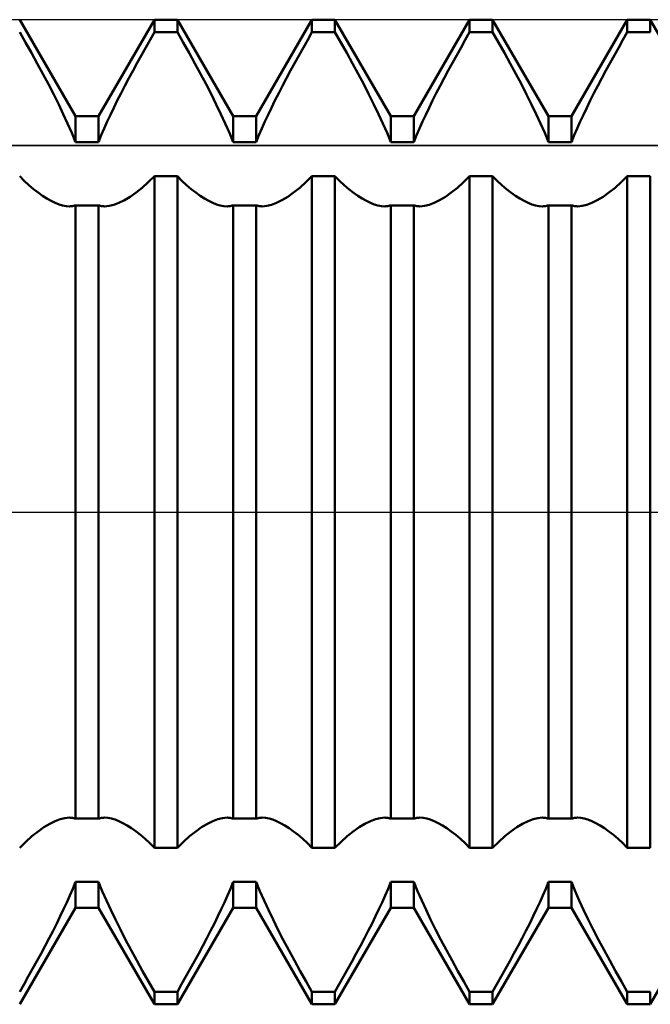
# Model space of a CAD drawing. Units: millimetres. Extents: x -15 to 103, y -36 to 38.
# Drawn here: x 61 to 64, y -2 to 2 of the extents above; entities that cross this region are included whole.
import ezdxf

# ---------------------------------------------------------------- set-up
doc = ezdxf.new("R2010")
doc.units = ezdxf.units.MM
doc.header["$LTSCALE"] = 4.4
doc.linetypes.add('LONGDASH_DASH', pattern=[0.85, 0.4, -0.2, 0.05, -0.2])
for name, color, linetype in [('1', 4, 'CONTINUOUS'), ('4', 2, 'LONGDASH_DASH'), ('CUT', 1, 'CONTINUOUS'), ('NOCUT', 7, 'CONTINUOUS'), ('SK4', 2, 'LONGDASH_DASH')]:
    doc.layers.add(name, color=color, linetype=linetype)

msp = doc.modelspace()

# ---------------------------------------------------------------- linework, layer by layer
at = {"layer": '1', "color": 4, "linetype": 'CONTINUOUS', "lineweight": 50}
for p, q in [((61.5416, 2.0095), (61.2584, 2.5)), ((61.6584, 2.0095), (61.9416, 2.5)), ((61.9416, 2.5), (62.0584, 2.5)), ((61.9416, 2.436), (61.9416, 2.5)), ((62.3416, 2.0095), (62.0584, 2.5)), ((62.0584, 2.436), (62.0584, 2.5)), ((62.4584, 2.0095), (62.7416, 2.5)), ((62.7416, 2.5), (62.8584, 2.5)), ((62.7416, 2.436), (62.7416, 2.5)), ((63.1416, 2.0095), (62.8584, 2.5)), ((62.8584, 2.436), (62.8584, 2.5)), ((63.2584, 2.0095), (63.5416, 2.5)), ((63.5416, 2.5), (63.6584, 2.5)), ((63.5416, 2.436), (63.5416, 2.5)), ((63.9416, 2.0095), (63.6584, 2.5)), ((63.6584, 2.436), (63.6584, 2.5)), ((64.0584, 2.0095), (64.3416, 2.5)), ((64.3416, 2.5), (64.4584, 2.5)), ((64.3416, 2.436), (64.3416, 2.5)), ((64.7416, 2.0095), (64.4584, 2.5)), ((64.4584, 2.436), (64.4584, 2.5)), ((61.2881, 2.3841), (61.2584, 2.436)), ((61.9198, 2.398), (61.9416, 2.436)), ((61.9416, 2.436), (62.0584, 2.436)), ((62.0881, 2.3841), (62.0584, 2.436)), ((62.7198, 2.398), (62.7416, 2.436)), ((62.7416, 2.436), (62.8584, 2.436)), ((62.8881, 2.3841), (62.8584, 2.436)), ((63.5198, 2.398), (63.5416, 2.436)), ((63.5416, 2.436), (63.6584, 2.436)), ((63.6881, 2.3841), (63.6584, 2.436)), ((64.3198, 2.398), (64.3416, 2.436)), ((64.3416, 2.436), (64.4584, 2.436)), ((61.3178, 2.3312), (61.2881, 2.3841)), ((61.8762, 2.3206), (61.898, 2.3595)), ((61.898, 2.3595), (61.9198, 2.398)), ((62.1178, 2.3312), (62.0881, 2.3841)), ((62.6762, 2.3206), (62.698, 2.3595)), ((62.698, 2.3595), (62.7198, 2.398)), ((62.9178, 2.3312), (62.8881, 2.3841)), ((63.4762, 2.3206), (63.498, 2.3595)), ((63.498, 2.3595), (63.5198, 2.398)), ((63.7178, 2.3312), (63.6881, 2.3841)), ((64.2762, 2.3206), (64.298, 2.3595)), ((64.298, 2.3595), (64.3198, 2.398)), ((61.3473, 2.2779), (61.3178, 2.3312)), ((61.8546, 2.2815), (61.8762, 2.3206)), ((62.1473, 2.2779), (62.1178, 2.3312)), ((62.6546, 2.2815), (62.6762, 2.3206)), ((62.9473, 2.2779), (62.9178, 2.3312)), ((63.4546, 2.2815), (63.4762, 2.3206)), ((63.7473, 2.2779), (63.7178, 2.3312)), ((64.2546, 2.2815), (64.2762, 2.3206)), ((61.3762, 2.2247), (61.3473, 2.2779)), ((61.8334, 2.2424), (61.8546, 2.2815)), ((62.1762, 2.2247), (62.1473, 2.2779)), ((62.6334, 2.2424), (62.6546, 2.2815)), ((62.9762, 2.2247), (62.9473, 2.2779)), ((63.4334, 2.2424), (63.4546, 2.2815)), ((63.7762, 2.2247), (63.7473, 2.2779)), ((64.2334, 2.2424), (64.2546, 2.2815)), ((61.4041, 2.1719), (61.3762, 2.2247)), ((61.7922, 2.1649), (61.8125, 2.2035)), ((61.8125, 2.2035), (61.8334, 2.2424)), ((62.2041, 2.1719), (62.1762, 2.2247)), ((62.5922, 2.1649), (62.6125, 2.2035)), ((62.6125, 2.2035), (62.6334, 2.2424)), ((63.0041, 2.1719), (62.9762, 2.2247)), ((63.3922, 2.1649), (63.4125, 2.2035)), ((63.4125, 2.2035), (63.4334, 2.2424)), ((63.8041, 2.1719), (63.7762, 2.2247)), ((64.1922, 2.1649), (64.2125, 2.2035)), ((64.2125, 2.2035), (64.2334, 2.2424)), ((61.4309, 2.12), (61.4041, 2.1719)), ((61.7726, 2.1268), (61.7922, 2.1649)), ((62.2309, 2.12), (62.2041, 2.1719)), ((62.5726, 2.1268), (62.5922, 2.1649)), ((63.0309, 2.12), (63.0041, 2.1719)), ((63.3726, 2.1268), (63.3922, 2.1649)), ((63.8309, 2.12), (63.8041, 2.1719)), ((64.1726, 2.1268), (64.1922, 2.1649)), ((61.4562, 2.0695), (61.4309, 2.12)), ((61.7537, 2.0895), (61.7726, 2.1268)), ((62.2562, 2.0695), (62.2309, 2.12)), ((62.5537, 2.0895), (62.5726, 2.1268)), ((63.0562, 2.0695), (63.0309, 2.12)), ((63.3537, 2.0895), (63.3726, 2.1268)), ((63.8562, 2.0695), (63.8309, 2.12)), ((64.1537, 2.0895), (64.1726, 2.1268)), ((61.4798, 2.0207), (61.4562, 2.0695)), ((61.7187, 2.0176), (61.7357, 2.053)), ((61.7357, 2.053), (61.7537, 2.0895)), ((62.2798, 2.0207), (62.2562, 2.0695)), ((62.5187, 2.0176), (62.5357, 2.053)), ((62.5357, 2.053), (62.5537, 2.0895)), ((63.0798, 2.0207), (63.0562, 2.0695)), ((63.3187, 2.0176), (63.3357, 2.053)), ((63.3357, 2.053), (63.3537, 2.0895)), ((63.8798, 2.0207), (63.8562, 2.0695)), ((64.1187, 2.0176), (64.1357, 2.053)), ((64.1357, 2.053), (64.1537, 2.0895)), ((61.5017, 1.9733), (61.4798, 2.0207)), ((61.5416, 2.0095), (61.6584, 2.0095)), ((61.5416, 1.8787), (61.5416, 2.0095)), ((61.6584, 1.8787), (61.6584, 2.0095)), ((61.7026, 1.9828), (61.7187, 2.0176)), ((62.3017, 1.9733), (62.2798, 2.0207)), ((62.3416, 2.0095), (62.4584, 2.0095)), ((62.3416, 1.8787), (62.3416, 2.0095)), ((62.4584, 1.8787), (62.4584, 2.0095)), ((62.5026, 1.9828), (62.5187, 2.0176)), ((63.1017, 1.9733), (63.0798, 2.0207)), ((63.1416, 2.0095), (63.2584, 2.0095)), ((63.1416, 1.8787), (63.1416, 2.0095)), ((63.2584, 1.8787), (63.2584, 2.0095)), ((63.3026, 1.9828), (63.3187, 2.0176)), ((63.9017, 1.9733), (63.8798, 2.0207)), ((63.9416, 2.0095), (64.0584, 2.0095)), ((63.9416, 1.8787), (63.9416, 2.0095)), ((64.0584, 1.8787), (64.0584, 2.0095)), ((64.1026, 1.9828), (64.1187, 2.0176)), ((61.5224, 1.9257), (61.5017, 1.9733)), ((61.6871, 1.9479), (61.7026, 1.9828)), ((62.3224, 1.9257), (62.3017, 1.9733)), ((62.4871, 1.9479), (62.5026, 1.9828)), ((63.1224, 1.9257), (63.1017, 1.9733)), ((63.2871, 1.9479), (63.3026, 1.9828)), ((63.9224, 1.9257), (63.9017, 1.9733)), ((64.0871, 1.9479), (64.1026, 1.9828)), ((61.5415, 1.8787), (61.5224, 1.9257)), ((61.6585, 1.8787), (61.6723, 1.9131)), ((61.6723, 1.9131), (61.6871, 1.9479)), ((62.3415, 1.8787), (62.3224, 1.9257)), ((62.4585, 1.8787), (62.4723, 1.9131)), ((62.4723, 1.9131), (62.4871, 1.9479)), ((63.1415, 1.8787), (63.1224, 1.9257)), ((63.2585, 1.8787), (63.2723, 1.9131)), ((63.2723, 1.9131), (63.2871, 1.9479)), ((63.9415, 1.8787), (63.9224, 1.9257)), ((64.0585, 1.8787), (64.0723, 1.9131)), ((64.0723, 1.9131), (64.0871, 1.9479)), ((61.5416, 1.8787), (61.6584, 1.8787)), ((62.3416, 1.8787), (62.4584, 1.8787)), ((63.1416, 1.8787), (63.2584, 1.8787)), ((63.9416, 1.8787), (64.0584, 1.8787)), ((61.2817, 1.6817), (61.2584, 1.7048)), ((61.9105, 1.6743), (61.9416, 1.7048)), ((61.9416, 1.7047), (62.0584, 1.7047)), ((61.9416, -1.7047), (61.9416, 1.7047)), ((62.0817, 1.6817), (62.0584, 1.7048)), ((62.0584, -1.7047), (62.0584, 1.7047)), ((62.7105, 1.6743), (62.7416, 1.7048)), ((62.7416, 1.7047), (62.8584, 1.7047)), ((62.7416, -1.7047), (62.7416, 1.7047)), ((62.8817, 1.6817), (62.8584, 1.7048)), ((62.8584, -1.7047), (62.8584, 1.7047)), ((63.5105, 1.6743), (63.5416, 1.7048)), ((63.5416, 1.7047), (63.6584, 1.7047)), ((63.5416, -1.7047), (63.5416, 1.7047)), ((63.6817, 1.6817), (63.6584, 1.7048)), ((63.6584, -1.7047), (63.6584, 1.7047)), ((64.3105, 1.6743), (64.3416, 1.7048)), ((64.3416, 1.7047), (64.4584, 1.7047)), ((64.3416, -1.7047), (64.3416, 1.7047)), ((64.4584, -1.7047), (64.4584, 1.7047)), ((61.3051, 1.66), (61.2817, 1.6817)), ((61.3284, 1.64), (61.3051, 1.66)), ((61.8794, 1.6465), (61.9105, 1.6743)), ((62.1051, 1.66), (62.0817, 1.6817)), ((62.1284, 1.64), (62.1051, 1.66)), ((62.6794, 1.6465), (62.7105, 1.6743)), ((62.9051, 1.66), (62.8817, 1.6817)), ((62.9284, 1.64), (62.9051, 1.66)), ((63.4794, 1.6465), (63.5105, 1.6743)), ((63.7051, 1.66), (63.6817, 1.6817)), ((63.7284, 1.64), (63.7051, 1.66)), ((64.2794, 1.6465), (64.3105, 1.6743)), ((61.3514, 1.6218), (61.3284, 1.64)), ((61.3741, 1.6056), (61.3514, 1.6218)), ((61.3962, 1.5916), (61.3741, 1.6056)), ((61.7894, 1.5833), (61.8185, 1.6007)), ((61.8185, 1.6007), (61.8486, 1.6218)), ((61.8486, 1.6218), (61.8794, 1.6465)), ((62.1514, 1.6218), (62.1284, 1.64)), ((62.1741, 1.6056), (62.1514, 1.6218)), ((62.1962, 1.5916), (62.1741, 1.6056)), ((62.5894, 1.5833), (62.6185, 1.6007)), ((62.6185, 1.6007), (62.6486, 1.6218)), ((62.6486, 1.6218), (62.6794, 1.6465)), ((62.9514, 1.6218), (62.9284, 1.64)), ((62.9741, 1.6056), (62.9514, 1.6218)), ((62.9962, 1.5916), (62.9741, 1.6056)), ((63.3894, 1.5833), (63.4185, 1.6007)), ((63.4185, 1.6007), (63.4486, 1.6218)), ((63.4486, 1.6218), (63.4794, 1.6465)), ((63.7514, 1.6218), (63.7284, 1.64)), ((63.7741, 1.6056), (63.7514, 1.6218)), ((63.7962, 1.5916), (63.7741, 1.6056)), ((64.1894, 1.5833), (64.2185, 1.6007)), ((64.2185, 1.6007), (64.2486, 1.6218)), ((64.2486, 1.6218), (64.2794, 1.6465)), ((61.4176, 1.5796), (61.3962, 1.5916)), ((61.4382, 1.5697), (61.4176, 1.5796)), ((61.4579, 1.562), (61.4382, 1.5697)), ((61.4764, 1.5566), (61.4579, 1.562)), ((61.4939, 1.5533), (61.4764, 1.5566)), ((61.5106, 1.5522), (61.4939, 1.5533)), ((61.5106, 1.5522), (61.5161, 1.5523)), ((61.5161, 1.5523), (61.5214, 1.5527)), ((61.5214, 1.5527), (61.5266, 1.5534)), ((61.5266, 1.5534), (61.5318, 1.5543)), ((61.5318, 1.5543), (61.5367, 1.5556)), ((61.5367, 1.5556), (61.5415, 1.5571)), ((61.5416, 1.557), (61.6584, 1.557)), ((61.5416, -1.557), (61.5416, 1.557)), ((61.6584, -1.557), (61.6584, 1.557)), ((61.6633, 1.5556), (61.6585, 1.5571)), ((61.6683, 1.5543), (61.6633, 1.5556)), ((61.6734, 1.5534), (61.6683, 1.5543)), ((61.6786, 1.5527), (61.6734, 1.5534)), ((61.6839, 1.5523), (61.6786, 1.5527)), ((61.6894, 1.5522), (61.6839, 1.5523)), ((61.6894, 1.5522), (61.7119, 1.5541)), ((61.7119, 1.5541), (61.7358, 1.56)), ((61.7358, 1.56), (61.7618, 1.5697)), ((61.7618, 1.5697), (61.7894, 1.5833)), ((62.2176, 1.5796), (62.1962, 1.5916)), ((62.2382, 1.5697), (62.2176, 1.5796)), ((62.2579, 1.562), (62.2382, 1.5697)), ((62.2764, 1.5566), (62.2579, 1.562)), ((62.2939, 1.5533), (62.2764, 1.5566)), ((62.3106, 1.5522), (62.2939, 1.5533)), ((62.3106, 1.5522), (62.3161, 1.5523)), ((62.3161, 1.5523), (62.3214, 1.5527)), ((62.3214, 1.5527), (62.3266, 1.5534)), ((62.3266, 1.5534), (62.3317, 1.5543)), ((62.3317, 1.5543), (62.3367, 1.5556)), ((62.3367, 1.5556), (62.3415, 1.5571)), ((62.3416, 1.557), (62.4584, 1.557)), ((62.3416, -1.557), (62.3416, 1.557)), ((62.4584, -1.557), (62.4584, 1.557)), ((62.4633, 1.5556), (62.4585, 1.5571)), ((62.4683, 1.5543), (62.4633, 1.5556)), ((62.4734, 1.5534), (62.4683, 1.5543)), ((62.4786, 1.5527), (62.4734, 1.5534)), ((62.4839, 1.5523), (62.4786, 1.5527)), ((62.4894, 1.5522), (62.4839, 1.5523)), ((62.4894, 1.5522), (62.5119, 1.5541)), ((62.5119, 1.5541), (62.5358, 1.56)), ((62.5358, 1.56), (62.5618, 1.5697)), ((62.5618, 1.5697), (62.5894, 1.5833)), ((63.0176, 1.5796), (62.9962, 1.5916)), ((63.0382, 1.5697), (63.0176, 1.5796)), ((63.0579, 1.562), (63.0382, 1.5697)), ((63.0764, 1.5566), (63.0579, 1.562)), ((63.0939, 1.5533), (63.0764, 1.5566)), ((63.1106, 1.5522), (63.0939, 1.5533)), ((63.1106, 1.5522), (63.1161, 1.5523)), ((63.1161, 1.5523), (63.1214, 1.5527)), ((63.1214, 1.5527), (63.1266, 1.5534)), ((63.1266, 1.5534), (63.1318, 1.5543)), ((63.1318, 1.5543), (63.1367, 1.5556)), ((63.1367, 1.5556), (63.1415, 1.5571)), ((63.1416, 1.557), (63.2584, 1.557)), ((63.1416, -1.557), (63.1416, 1.557)), ((63.2584, -1.557), (63.2584, 1.557)), ((63.2633, 1.5556), (63.2585, 1.5571)), ((63.2683, 1.5543), (63.2633, 1.5556)), ((63.2734, 1.5534), (63.2683, 1.5543)), ((63.2786, 1.5527), (63.2734, 1.5534)), ((63.2839, 1.5523), (63.2786, 1.5527)), ((63.2894, 1.5522), (63.2839, 1.5523)), ((63.2894, 1.5522), (63.3119, 1.5541)), ((63.3119, 1.5541), (63.3358, 1.56)), ((63.3358, 1.56), (63.3618, 1.5697)), ((63.3618, 1.5697), (63.3894, 1.5833)), ((63.8176, 1.5796), (63.7962, 1.5916)), ((63.8382, 1.5697), (63.8176, 1.5796)), ((63.8579, 1.562), (63.8382, 1.5697)), ((63.8764, 1.5566), (63.8579, 1.562)), ((63.8939, 1.5533), (63.8764, 1.5566)), ((63.9106, 1.5522), (63.8939, 1.5533)), ((63.9106, 1.5522), (63.9161, 1.5523)), ((63.9161, 1.5523), (63.9214, 1.5527)), ((63.9214, 1.5527), (63.9266, 1.5534)), ((63.9266, 1.5534), (63.9318, 1.5543)), ((63.9318, 1.5543), (63.9367, 1.5556)), ((63.9367, 1.5556), (63.9415, 1.5571)), ((63.9416, 1.557), (64.0584, 1.557)), ((63.9416, -1.557), (63.9416, 1.557)), ((64.0584, -1.557), (64.0584, 1.557)), ((64.0633, 1.5556), (64.0585, 1.5571)), ((64.0683, 1.5543), (64.0633, 1.5556)), ((64.0734, 1.5534), (64.0683, 1.5543)), ((64.0786, 1.5527), (64.0734, 1.5534)), ((64.0839, 1.5523), (64.0786, 1.5527)), ((64.0894, 1.5522), (64.0839, 1.5523)), ((64.0894, 1.5522), (64.1119, 1.5541)), ((64.1119, 1.5541), (64.1358, 1.56)), ((64.1358, 1.56), (64.1618, 1.5697)), ((64.1618, 1.5697), (64.1894, 1.5833)), ((61.3815, -1.6007), (61.4106, -1.5833)), ((61.4106, -1.5833), (61.4382, -1.5697)), ((61.4382, -1.5697), (61.4642, -1.56)), ((61.4642, -1.56), (61.4881, -1.5541)), ((61.4881, -1.5541), (61.5106, -1.5522)), ((61.5161, -1.5523), (61.5106, -1.5522)), ((61.5214, -1.5527), (61.5161, -1.5523)), ((61.5266, -1.5534), (61.5214, -1.5527)), ((61.5317, -1.5543), (61.5266, -1.5534)), ((61.5367, -1.5556), (61.5317, -1.5543)), ((61.5415, -1.5571), (61.5367, -1.5556)), ((61.5416, -1.557), (61.6584, -1.557)), ((61.6585, -1.5571), (61.6633, -1.5556)), ((61.6633, -1.5556), (61.6683, -1.5543)), ((61.6683, -1.5543), (61.6734, -1.5534)), ((61.6734, -1.5534), (61.6786, -1.5527)), ((61.6786, -1.5527), (61.6839, -1.5523)), ((61.6839, -1.5523), (61.6894, -1.5522)), ((61.7061, -1.5533), (61.6894, -1.5522)), ((61.7236, -1.5566), (61.7061, -1.5533)), ((61.7421, -1.562), (61.7236, -1.5566)), ((61.7618, -1.5697), (61.7421, -1.562)), ((61.7824, -1.5796), (61.7618, -1.5697)), ((61.8038, -1.5916), (61.7824, -1.5796)), ((61.8259, -1.6056), (61.8038, -1.5916)), ((62.1815, -1.6007), (62.2106, -1.5833)), ((62.2106, -1.5833), (62.2382, -1.5697)), ((62.2382, -1.5697), (62.2642, -1.56)), ((62.2642, -1.56), (62.2881, -1.5541)), ((62.2881, -1.5541), (62.3106, -1.5522)), ((62.3161, -1.5523), (62.3106, -1.5522)), ((62.3214, -1.5527), (62.3161, -1.5523)), ((62.3266, -1.5534), (62.3214, -1.5527)), ((62.3317, -1.5543), (62.3266, -1.5534)), ((62.3367, -1.5556), (62.3317, -1.5543)), ((62.3415, -1.5571), (62.3367, -1.5556)), ((62.3416, -1.557), (62.4584, -1.557)), ((62.4585, -1.5571), (62.4633, -1.5556)), ((62.4633, -1.5556), (62.4682, -1.5543)), ((62.4682, -1.5543), (62.4734, -1.5534)), ((62.4734, -1.5534), (62.4786, -1.5527)), ((62.4786, -1.5527), (62.4839, -1.5523)), ((62.4839, -1.5523), (62.4894, -1.5522)), ((62.5061, -1.5533), (62.4894, -1.5522)), ((62.5236, -1.5566), (62.5061, -1.5533)), ((62.5421, -1.562), (62.5236, -1.5566)), ((62.5618, -1.5697), (62.5421, -1.562)), ((62.5824, -1.5796), (62.5618, -1.5697)), ((62.6038, -1.5916), (62.5824, -1.5796)), ((62.6259, -1.6056), (62.6038, -1.5916)), ((62.9815, -1.6007), (63.0106, -1.5833)), ((63.0106, -1.5833), (63.0382, -1.5697)), ((63.0382, -1.5697), (63.0642, -1.56)), ((63.0642, -1.56), (63.0881, -1.5541)), ((63.0881, -1.5541), (63.1106, -1.5522)), ((63.1161, -1.5523), (63.1106, -1.5522)), ((63.1214, -1.5527), (63.1161, -1.5523)), ((63.1266, -1.5534), (63.1214, -1.5527)), ((63.1317, -1.5543), (63.1266, -1.5534)), ((63.1367, -1.5556), (63.1317, -1.5543)), ((63.1415, -1.5571), (63.1367, -1.5556)), ((63.1416, -1.557), (63.2584, -1.557)), ((63.2585, -1.5571), (63.2633, -1.5556)), ((63.2633, -1.5556), (63.2682, -1.5543)), ((63.2682, -1.5543), (63.2734, -1.5534)), ((63.2734, -1.5534), (63.2786, -1.5527)), ((63.2786, -1.5527), (63.2839, -1.5523)), ((63.2839, -1.5523), (63.2894, -1.5522)), ((63.3061, -1.5533), (63.2894, -1.5522)), ((63.3236, -1.5566), (63.3061, -1.5533)), ((63.3421, -1.562), (63.3236, -1.5566)), ((63.3618, -1.5697), (63.3421, -1.562)), ((63.3824, -1.5796), (63.3618, -1.5697)), ((63.4038, -1.5916), (63.3824, -1.5796)), ((63.4259, -1.6056), (63.4038, -1.5916)), ((63.7815, -1.6007), (63.8106, -1.5833)), ((63.8106, -1.5833), (63.8382, -1.5697)), ((63.8382, -1.5697), (63.8642, -1.56)), ((63.8642, -1.56), (63.8881, -1.5541)), ((63.8881, -1.5541), (63.9106, -1.5522)), ((63.9161, -1.5523), (63.9106, -1.5522)), ((63.9214, -1.5527), (63.9161, -1.5523)), ((63.9266, -1.5534), (63.9214, -1.5527)), ((63.9317, -1.5543), (63.9266, -1.5534)), ((63.9367, -1.5556), (63.9317, -1.5543)), ((63.9415, -1.5571), (63.9367, -1.5556)), ((63.9416, -1.557), (64.0584, -1.557)), ((64.0585, -1.5571), (64.0633, -1.5556)), ((64.0633, -1.5556), (64.0683, -1.5543)), ((64.0683, -1.5543), (64.0734, -1.5534)), ((64.0734, -1.5534), (64.0786, -1.5527)), ((64.0786, -1.5527), (64.0839, -1.5523)), ((64.0839, -1.5523), (64.0894, -1.5522)), ((64.1061, -1.5533), (64.0894, -1.5522)), ((64.1236, -1.5566), (64.1061, -1.5533)), ((64.1421, -1.562), (64.1236, -1.5566)), ((64.1618, -1.5697), (64.1421, -1.562)), ((64.1824, -1.5796), (64.1618, -1.5697)), ((64.2038, -1.5916), (64.1824, -1.5796)), ((64.2259, -1.6056), (64.2038, -1.5916)), ((61.2895, -1.6743), (61.3206, -1.6465)), ((61.3206, -1.6465), (61.3514, -1.6218)), ((61.3514, -1.6218), (61.3815, -1.6007)), ((61.8486, -1.6218), (61.8259, -1.6056)), ((61.8716, -1.64), (61.8486, -1.6218)), ((61.8949, -1.66), (61.8716, -1.64)), ((62.0895, -1.6743), (62.1206, -1.6465)), ((62.1206, -1.6465), (62.1514, -1.6218)), ((62.1514, -1.6218), (62.1815, -1.6007)), ((62.6486, -1.6218), (62.6259, -1.6056)), ((62.6716, -1.64), (62.6486, -1.6218)), ((62.6949, -1.66), (62.6716, -1.64)), ((62.8895, -1.6743), (62.9206, -1.6465)), ((62.9206, -1.6465), (62.9514, -1.6218)), ((62.9514, -1.6218), (62.9815, -1.6007)), ((63.4486, -1.6218), (63.4259, -1.6056)), ((63.4716, -1.64), (63.4486, -1.6218)), ((63.4949, -1.66), (63.4716, -1.64)), ((63.6895, -1.6743), (63.7206, -1.6465)), ((63.7206, -1.6465), (63.7514, -1.6218)), ((63.7514, -1.6218), (63.7815, -1.6007)), ((64.2486, -1.6218), (64.2259, -1.6056)), ((64.2716, -1.64), (64.2486, -1.6218)), ((64.2949, -1.66), (64.2716, -1.64)), ((61.2584, -1.7048), (61.2895, -1.6743)), ((61.9183, -1.6817), (61.8949, -1.66)), ((61.9416, -1.7048), (61.9183, -1.6817)), ((62.0584, -1.7048), (62.0895, -1.6743)), ((62.7183, -1.6817), (62.6949, -1.66)), ((62.7416, -1.7048), (62.7183, -1.6817)), ((62.8584, -1.7048), (62.8895, -1.6743)), ((63.5183, -1.6817), (63.4949, -1.66)), ((63.5416, -1.7048), (63.5183, -1.6817)), ((63.6584, -1.7048), (63.6895, -1.6743)), ((64.3183, -1.6817), (64.2949, -1.66)), ((64.3416, -1.7048), (64.3183, -1.6817)), ((61.9416, -1.7047), (62.0584, -1.7047)), ((62.7416, -1.7047), (62.8584, -1.7047)), ((63.5416, -1.7047), (63.6584, -1.7047)), ((64.3416, -1.7047), (64.4584, -1.7047)), ((61.5277, -1.9131), (61.5415, -1.8787)), ((61.5416, -1.8787), (61.6584, -1.8787)), ((61.5416, -2.0095), (61.5416, -1.8787)), ((61.6584, -2.0095), (61.6584, -1.8787)), ((61.6776, -1.9257), (61.6585, -1.8787)), ((62.3277, -1.9131), (62.3415, -1.8787)), ((62.3416, -1.8787), (62.4584, -1.8787)), ((62.3416, -2.0095), (62.3416, -1.8787)), ((62.4584, -2.0095), (62.4584, -1.8787)), ((62.4776, -1.9257), (62.4585, -1.8787)), ((63.1277, -1.9131), (63.1415, -1.8787)), ((63.1416, -1.8787), (63.2584, -1.8787)), ((63.1416, -2.0095), (63.1416, -1.8787)), ((63.2584, -2.0095), (63.2584, -1.8787)), ((63.2776, -1.9257), (63.2585, -1.8787)), ((63.9277, -1.9131), (63.9415, -1.8787)), ((63.9416, -1.8787), (64.0584, -1.8787)), ((63.9416, -2.0095), (63.9416, -1.8787)), ((64.0584, -2.0095), (64.0584, -1.8787)), ((64.0776, -1.9257), (64.0585, -1.8787)), ((61.4974, -1.9828), (61.5129, -1.9479)), ((61.5129, -1.9479), (61.5277, -1.9131)), ((61.6983, -1.9733), (61.6776, -1.9257)), ((62.2974, -1.9828), (62.3129, -1.9479)), ((62.3129, -1.9479), (62.3277, -1.9131)), ((62.4983, -1.9733), (62.4776, -1.9257)), ((63.0974, -1.9828), (63.1129, -1.9479)), ((63.1129, -1.9479), (63.1277, -1.9131)), ((63.2983, -1.9733), (63.2776, -1.9257)), ((63.8974, -1.9828), (63.9129, -1.9479)), ((63.9129, -1.9479), (63.9277, -1.9131)), ((64.0983, -1.9733), (64.0776, -1.9257)), ((61.4813, -2.0176), (61.4974, -1.9828)), ((61.7202, -2.0207), (61.6983, -1.9733)), ((62.2813, -2.0176), (62.2974, -1.9828)), ((62.5202, -2.0207), (62.4983, -1.9733)), ((63.0813, -2.0176), (63.0974, -1.9828)), ((63.3202, -2.0207), (63.2983, -1.9733)), ((63.8813, -2.0176), (63.8974, -1.9828)), ((64.1202, -2.0207), (64.0983, -1.9733)), ((61.2584, -2.5), (61.5416, -2.0095)), ((61.4643, -2.053), (61.4813, -2.0176)), ((61.5416, -2.0095), (61.6584, -2.0095)), ((61.9416, -2.5), (61.6584, -2.0095)), ((61.7438, -2.0695), (61.7202, -2.0207)), ((62.0584, -2.5), (62.3416, -2.0095)), ((62.2643, -2.053), (62.2813, -2.0176)), ((62.3416, -2.0095), (62.4584, -2.0095)), ((62.7416, -2.5), (62.4584, -2.0095)), ((62.5438, -2.0695), (62.5202, -2.0207)), ((62.8584, -2.5), (63.1416, -2.0095)), ((63.0643, -2.053), (63.0813, -2.0176)), ((63.1416, -2.0095), (63.2584, -2.0095)), ((63.5416, -2.5), (63.2584, -2.0095)), ((63.3438, -2.0695), (63.3202, -2.0207)), ((63.6584, -2.5), (63.9416, -2.0095)), ((63.8643, -2.053), (63.8813, -2.0176)), ((63.9416, -2.0095), (64.0584, -2.0095)), ((64.3416, -2.5), (64.0584, -2.0095)), ((64.1438, -2.0695), (64.1202, -2.0207)), ((64.4584, -2.5), (64.7416, -2.0095)), ((61.4274, -2.1268), (61.4463, -2.0895)), ((61.4463, -2.0895), (61.4643, -2.053)), ((61.7691, -2.12), (61.7438, -2.0695)), ((62.2274, -2.1268), (62.2463, -2.0895)), ((62.2463, -2.0895), (62.2643, -2.053)), ((62.5691, -2.12), (62.5438, -2.0695)), ((63.0274, -2.1268), (63.0463, -2.0895)), ((63.0463, -2.0895), (63.0643, -2.053)), ((63.3691, -2.12), (63.3438, -2.0695)), ((63.8274, -2.1268), (63.8463, -2.0895)), ((63.8463, -2.0895), (63.8643, -2.053)), ((64.1691, -2.12), (64.1438, -2.0695)), ((61.4078, -2.1649), (61.4274, -2.1268)), ((61.7959, -2.1719), (61.7691, -2.12)), ((62.2078, -2.1649), (62.2274, -2.1268)), ((62.5959, -2.1719), (62.5691, -2.12)), ((63.0078, -2.1649), (63.0274, -2.1268)), ((63.3959, -2.1719), (63.3691, -2.12)), ((63.8078, -2.1649), (63.8274, -2.1268)), ((64.1959, -2.1719), (64.1691, -2.12)), ((61.3875, -2.2035), (61.4078, -2.1649)), ((61.8238, -2.2247), (61.7959, -2.1719)), ((62.1875, -2.2035), (62.2078, -2.1649)), ((62.6238, -2.2247), (62.5959, -2.1719)), ((62.9875, -2.2035), (63.0078, -2.1649)), ((63.4238, -2.2247), (63.3959, -2.1719)), ((63.7875, -2.2035), (63.8078, -2.1649)), ((64.2238, -2.2247), (64.1959, -2.1719)), ((61.3454, -2.2815), (61.3666, -2.2424)), ((61.3666, -2.2424), (61.3875, -2.2035)), ((61.8527, -2.2779), (61.8238, -2.2247)), ((62.1454, -2.2815), (62.1666, -2.2424)), ((62.1666, -2.2424), (62.1875, -2.2035)), ((62.6527, -2.2779), (62.6238, -2.2247)), ((62.9454, -2.2815), (62.9666, -2.2424)), ((62.9666, -2.2424), (62.9875, -2.2035)), ((63.4527, -2.2779), (63.4238, -2.2247)), ((63.7454, -2.2815), (63.7666, -2.2424)), ((63.7666, -2.2424), (63.7875, -2.2035)), ((64.2527, -2.2779), (64.2238, -2.2247)), ((61.3238, -2.3206), (61.3454, -2.2815)), ((61.8822, -2.3312), (61.8527, -2.2779)), ((62.1238, -2.3206), (62.1454, -2.2815)), ((62.6822, -2.3312), (62.6527, -2.2779)), ((62.9238, -2.3206), (62.9454, -2.2815)), ((63.4822, -2.3312), (63.4527, -2.2779)), ((63.7238, -2.3206), (63.7454, -2.2815)), ((64.2822, -2.3312), (64.2527, -2.2779)), ((61.302, -2.3595), (61.3238, -2.3206)), ((61.9119, -2.3841), (61.8822, -2.3312)), ((62.102, -2.3595), (62.1238, -2.3206)), ((62.7119, -2.3841), (62.6822, -2.3312)), ((62.902, -2.3595), (62.9238, -2.3206)), ((63.5119, -2.3841), (63.4822, -2.3312)), ((63.702, -2.3595), (63.7238, -2.3206)), ((64.3119, -2.3841), (64.2822, -2.3312)), ((61.2584, -2.436), (61.2802, -2.398)), ((61.2802, -2.398), (61.302, -2.3595)), ((61.9416, -2.436), (61.9119, -2.3841)), ((62.0584, -2.436), (62.0802, -2.398)), ((62.0802, -2.398), (62.102, -2.3595)), ((62.7416, -2.436), (62.7119, -2.3841)), ((62.8584, -2.436), (62.8802, -2.398)), ((62.8802, -2.398), (62.902, -2.3595)), ((63.5416, -2.436), (63.5119, -2.3841)), ((63.6584, -2.436), (63.6802, -2.398)), ((63.6802, -2.398), (63.702, -2.3595)), ((64.3416, -2.436), (64.3119, -2.3841)), ((61.9416, -2.436), (62.0584, -2.436)), ((61.9416, -2.5), (61.9416, -2.436)), ((62.0584, -2.5), (62.0584, -2.436)), ((62.7416, -2.436), (62.8584, -2.436)), ((62.7416, -2.5), (62.7416, -2.436)), ((62.8584, -2.5), (62.8584, -2.436)), ((63.5416, -2.436), (63.6584, -2.436)), ((63.5416, -2.5), (63.5416, -2.436)), ((63.6584, -2.5), (63.6584, -2.436)), ((64.3416, -2.436), (64.4584, -2.436)), ((64.3416, -2.5), (64.3416, -2.436)), ((64.4584, -2.5), (64.4584, -2.436)), ((61.9416, -2.5), (62.0584, -2.5)), ((62.7416, -2.5), (62.8584, -2.5)), ((63.5416, -2.5), (63.6584, -2.5)), ((64.3416, -2.5), (64.4584, -2.5))]:
    msp.add_line(p, q, dxfattribs=at)
at = {"layer": '4', "color": 2, "linetype": 'LONGDASH_DASH', "lineweight": 25}
msp.add_line((32, 0), (70, 0), dxfattribs=at)
at = {"layer": 'CUT', "color": 1, "linetype": 'CONTINUOUS', "lineweight": 25}
for p, q in [((66.8, 2.5), (54, 2.5)), ((54, 1.8603), (69.9111, 1.8603))]:
    msp.add_line(p, q, dxfattribs=at)
at = {"layer": 'NOCUT', "color": 7, "linetype": 'CONTINUOUS', "lineweight": 25}
for p, q in [((69.9111, 1.8603), (54, 1.8603)), ((44, 0), (70, 0))]:
    msp.add_line(p, q, dxfattribs=at)
at = {"layer": 'SK4', "color": 2, "linetype": 'LONGDASH_DASH', "lineweight": 25}
msp.add_line((-6, 0), (76, 0), dxfattribs=at)

doc.saveas('drawing.dxf')
